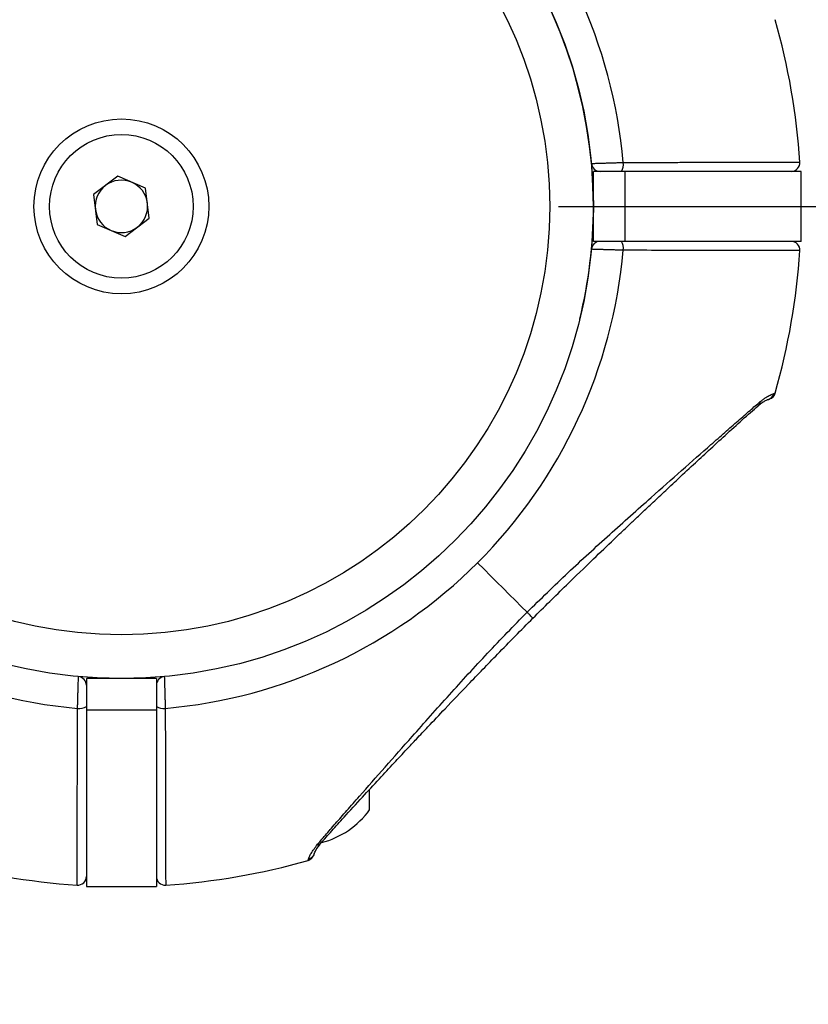
# Model space of a CAD drawing. Units: millimetres. Extents: x -20529 to 15976, y -231 to 37899.
# Drawn here: x 13852 to 13942, y 3879 to 3992 of the extents above; entities that cross this region are included whole.
import ezdxf

# ---------------------------------------------------------------- set-up
doc = ezdxf.new("R2010")
doc.units = ezdxf.units.MM
doc.linetypes.add('ACAD_ISO03W100', pattern=[30, 12, -18])
doc.layers.add('HERNI_PRVEK', color=4, linetype='Continuous')
doc.layers.add('KÓTY', color=7, linetype='Continuous')
doc.styles.add('arial', font='arial.ttf')
doc.dimstyles.new('KOTY_50', dxfattribs={"dimtxt": 125, "dimasz": 50, "dimexe": 50, "dimexo": 50, "dimgap": 30, "dimtad": 1, "dimdec": 0, "dimrnd": 10, "dimdsep": 46, "dimtxsty": 'arial', "dimblk": 'ARCHTICK', "dimcen": -1.5, "dimclrt": 2, "dimadec": 0, "dimazin": 0, "dimtfac": 0.63, "dimtdec": 0, "dimtix": 1, "dimtmove": 2, "dimatfit": 3, "dimldrblk": 'KOTA', "dimfxl": 400, "dimfxlon": 1, "dimtfill": 1, "dimtolj": 1, "dimtzin": 0, "dimarcsym": 0})

# ---------------------------------------------------------------- blocks, each defined once
blk = doc.blocks.new('_ArchTick')
at = {"color": 0, "linetype": 'ByBlock', "const_width": 0.15}
blk.add_lwpolyline([(-0.5, -0.5), (0.5, 0.5)], dxfattribs=at)
blk = doc.blocks.new('*D60')
at = {"layer": 'Defpoints', "color": 0, "linetype": 'ACAD_ISO03W100', "ltscale": 2, "transparency": 16777216}
for p in [(9613.72, 7385.48), (15363.72, 280.48), (15363.72, 280.48)]:
    blk.add_point(p, dxfattribs=at)
at = {"layer": 'KÓTY', "color": 0, "linetype": 'ACAD_ISO03W100', "lineweight": -2, "ltscale": 2, "transparency": 16777216}
for p, q in [((9613.72, 7385.48), (9652.59, 7416.93)), ((9613.72, 7385.48), (15363.72, 280.48)), ((15363.72, 280.48), (15402.59, 311.93))]:
    blk.add_line(p, q, dxfattribs=at)
at = {"layer": 'KÓTY', "color": 0, "linetype": 'ACAD_ISO03W100', "lineweight": -2, "ltscale": 2, "transparency": 16777216, "xscale": 50, "yscale": 50, "zscale": 50}
for p, rotation in [((9613.72, 7385.48), 128.9828737723084), ((15363.72, 280.48), 308.9828737723084)]:
    blk.add_blockref('_ArchTick', p, dxfattribs=dict(at, rotation=rotation))
at = {"layer": 'KÓTY', "color": 2, "linetype": 'ACAD_ISO03W100', "ltscale": 2, "transparency": 16777216, "insert": (15190.63, 648.62), "char_height": 125, "attachment_point": 5, "rotation": 308.9829, "style": 'arial', "bg_fill": 3, "box_fill_scale": 1.1, "bg_fill_color": 256, "bg_fill_true_color": 13158600, "bg_fill_transparency": 0}
blk.add_mtext('\\A1;9140', dxfattribs=at)
blk = doc.blocks.new('KOTA')
for p, q in [((-75, -75), (75, 75)), ((0, 75), (0, -75)), ((-75, 0), (75, 0))]:
    blk.add_line(p, q)
blk = doc.blocks.new('*D77')
at = {"layer": 'Defpoints', "color": 0, "ltscale": 8, "transparency": 16777216}
for p in [(15363.72, 7385.48), (11113.72, 3970.48), (11113.72, 3970.48)]:
    blk.add_point(p, dxfattribs=at)
at = {"layer": 'KÓTY', "color": 0, "lineweight": -2, "ltscale": 8, "transparency": 16777216}
for p, q in [((15363.72, 7385.48), (11113.72, 3970.48)), ((15363.72, 7385.48), (15395.04, 7346.5)), ((11113.72, 3970.48), (11145.04, 3931.5))]:
    blk.add_line(p, q, dxfattribs=at)
at = {"layer": 'KÓTY', "color": 0, "lineweight": -2, "ltscale": 8, "transparency": 16777216, "xscale": 50, "yscale": 50, "zscale": 50}
for p, rotation in [((15363.72, 7385.48), 38.78290094657417), ((11113.72, 3970.48), 218.7829009465742)]:
    blk.add_blockref('_ArchTick', p, dxfattribs=dict(at, rotation=rotation))
at = {"layer": 'KÓTY', "color": 2, "ltscale": 8, "transparency": 16777216, "insert": (14927.89, 7160.67), "char_height": 125, "attachment_point": 5, "rotation": 38.7829, "style": 'arial', "bg_fill": 3, "box_fill_scale": 1.1, "bg_fill_color": 256, "bg_fill_true_color": 13158600, "bg_fill_transparency": 0}
blk.add_mtext('\\A1;5450', dxfattribs=at)
blk = doc.blocks.new('*D78')
at = {"layer": 'Defpoints', "color": 0, "ltscale": 8, "transparency": 16777216}
for p in [(13863.72, 5971.83), (13863.72, 1770.48), (14777.63, 1770.48)]:
    blk.add_point(p, dxfattribs=at)
at = {"layer": 'KÓTY', "color": 0, "lineweight": -2, "ltscale": 8, "transparency": 16777216}
for p, q in [((14377.63, 5971.83), (14827.63, 5971.83)), ((14777.63, 5971.83), (14777.63, 1770.48)), ((14377.63, 1770.48), (14827.63, 1770.48))]:
    blk.add_line(p, q, dxfattribs=at)
at = {"layer": 'KÓTY', "color": 0, "lineweight": -2, "ltscale": 8, "transparency": 16777216, "xscale": 50, "yscale": 50, "zscale": 50, "rotation": 90}
blk.add_blockref('_ArchTick', (14777.63, 5971.83), dxfattribs=at)
at = {"layer": 'KÓTY', "color": 2, "ltscale": 8, "transparency": 16777216, "insert": (14674.82, 1987.1), "char_height": 125, "attachment_point": 5, "rotation": 90, "style": 'arial', "bg_fill": 3, "box_fill_scale": 1.1, "bg_fill_color": 256, "bg_fill_true_color": 13158600, "bg_fill_transparency": 0}
blk.add_mtext('\\A1;4200', dxfattribs=at)
at = {"layer": 'KÓTY', "color": 0, "lineweight": -2, "ltscale": 8, "transparency": 16777216, "xscale": 50, "yscale": 50, "zscale": 50, "rotation": 270}
blk.add_blockref('_ArchTick', (14777.63, 1770.48), dxfattribs=at)
blk = doc.blocks.new('*D79')
at = {"layer": 'Defpoints', "color": 0, "ltscale": 8, "transparency": 16777216}
for p in [(13863.72, 5970.48), (14511.6, 5970.48), (13863.72, 2470.48)]:
    blk.add_point(p, dxfattribs=at)
at = {"layer": 'KÓTY', "color": 0, "lineweight": -2, "ltscale": 8, "transparency": 16777216}
for p, q in [((14111.6, 5970.48), (14561.6, 5970.48)), ((14511.6, 2470.48), (14511.6, 5970.48)), ((14111.6, 2470.48), (14561.6, 2470.48))]:
    blk.add_line(p, q, dxfattribs=at)
at = {"layer": 'KÓTY', "color": 0, "lineweight": -2, "ltscale": 8, "transparency": 16777216, "xscale": 50, "yscale": 50, "zscale": 50, "rotation": 90}
blk.add_blockref('_ArchTick', (14511.6, 5970.48), dxfattribs=at)
at = {"layer": 'KÓTY', "color": 2, "ltscale": 8, "transparency": 16777216, "insert": (14409.73, 2699.78), "char_height": 125, "attachment_point": 5, "rotation": 90, "style": 'arial', "bg_fill": 3, "box_fill_scale": 1.1, "bg_fill_color": 256, "bg_fill_true_color": 13158600, "bg_fill_transparency": 0}
blk.add_mtext('\\A1;3500', dxfattribs=at)
at = {"layer": 'KÓTY', "color": 0, "lineweight": -2, "ltscale": 8, "transparency": 16777216, "xscale": 50, "yscale": 50, "zscale": 50, "rotation": 270}
blk.add_blockref('_ArchTick', (14511.6, 2470.48), dxfattribs=at)
blk = doc.blocks.new('*D80')
at = {"layer": 'Defpoints', "color": 0, "ltscale": 8, "transparency": 16777216}
for p in [(13863.72, 5970.48), (14236.48, 5970.48), (13863.72, 3970.48)]:
    blk.add_point(p, dxfattribs=at)
at = {"layer": 'KÓTY', "color": 0, "lineweight": -2, "ltscale": 8, "transparency": 16777216}
for p, q in [((13913.72, 5970.48), (14286.48, 5970.48)), ((14236.48, 3970.48), (14236.48, 5970.48)), ((13913.72, 3970.48), (14286.48, 3970.48))]:
    blk.add_line(p, q, dxfattribs=at)
at = {"layer": 'KÓTY', "color": 0, "lineweight": -2, "ltscale": 8, "transparency": 16777216, "xscale": 50, "yscale": 50, "zscale": 50}
for p, rotation in [((14236.48, 5970.48), 90), ((14236.48, 3970.48), 270)]:
    blk.add_blockref('_ArchTick', p, dxfattribs=dict(at, rotation=rotation))
at = {"layer": 'KÓTY', "color": 2, "ltscale": 8, "transparency": 16777216, "insert": (14134.11, 4231.92), "char_height": 125, "attachment_point": 5, "rotation": 90, "style": 'arial', "bg_fill": 3, "box_fill_scale": 1.1, "bg_fill_color": 256, "bg_fill_true_color": 13158600, "bg_fill_transparency": 0}
blk.add_mtext('\\A1;2000', dxfattribs=at)
blk = doc.blocks.new('*D81')
at = {"layer": 'Defpoints', "color": 0, "ltscale": 8, "transparency": 16777216}
for p in [(11113.72, 3970.48), (13863.72, 1770.48), (13863.72, 1770.48)]:
    blk.add_point(p, dxfattribs=at)
at = {"layer": 'KÓTY', "color": 0, "lineweight": -2, "ltscale": 8, "transparency": 16777216}
for p, q in [((11113.72, 3970.48), (11082.49, 3931.43)), ((11113.72, 3970.48), (13863.72, 1770.48)), ((13863.72, 1770.48), (13894.96, 1809.52))]:
    blk.add_line(p, q, dxfattribs=at)
at = {"layer": 'KÓTY', "color": 0, "lineweight": -2, "ltscale": 8, "transparency": 16777216, "xscale": 50, "yscale": 50, "zscale": 50}
for p, rotation in [((11113.72, 3970.48), 141.3401917459101), ((13863.72, 1770.48), 321.3401917459101)]:
    blk.add_blockref('_ArchTick', p, dxfattribs=dict(at, rotation=rotation))
at = {"layer": 'KÓTY', "color": 2, "ltscale": 8, "transparency": 16777216, "insert": (13708.23, 2019.56), "char_height": 125, "attachment_point": 5, "rotation": 321.3402, "style": 'arial', "bg_fill": 3, "box_fill_scale": 1.1, "bg_fill_color": 256, "bg_fill_true_color": 13158600, "bg_fill_transparency": 0}
blk.add_mtext('\\A1;3520', dxfattribs=at)
blk = doc.blocks.new('*D82')
at = {"layer": 'Defpoints', "color": 0, "ltscale": 8, "transparency": 16777216}
for p in [(11113.72, 3970.48), (11113.72, 3970.48), (13863.72, 2470.48)]:
    blk.add_point(p, dxfattribs=at)
at = {"layer": 'KÓTY', "color": 0, "lineweight": -2, "ltscale": 8, "transparency": 16777216}
for p, q in [((11113.72, 3970.48), (11137.67, 4014.37)), ((13863.72, 2470.48), (11113.72, 3970.48)), ((13863.72, 2470.48), (13887.67, 2514.37))]:
    blk.add_line(p, q, dxfattribs=at)
at = {"layer": 'KÓTY', "color": 0, "lineweight": -2, "ltscale": 8, "transparency": 16777216, "xscale": 50, "yscale": 50, "zscale": 50}
for p, rotation in [((11113.72, 3970.48), 151.3895403340337), ((13863.72, 2470.48), 331.3895403340337)]:
    blk.add_blockref('_ArchTick', p, dxfattribs=dict(at, rotation=rotation))
at = {"layer": 'KÓTY', "color": 2, "ltscale": 8, "transparency": 16777216, "insert": (13661.13, 2695.35), "char_height": 125, "attachment_point": 5, "rotation": 331.3895, "style": 'arial', "bg_fill": 3, "box_fill_scale": 1.1, "bg_fill_color": 256, "bg_fill_true_color": 13158600, "bg_fill_transparency": 0}
blk.add_mtext('\\A1;3130', dxfattribs=at)
blk = doc.blocks.new('*D85')
at = {"layer": 'Defpoints', "color": 0, "ltscale": 8, "transparency": 16777216}
for p in [(11113.72, 3970.48), (13863.72, 3970.48), (13863.72, 3435.46)]:
    blk.add_point(p, dxfattribs=at)
at = {"layer": 'KÓTY', "color": 0, "lineweight": -2, "ltscale": 8, "transparency": 16777216}
for p, q in [((11113.72, 3835.46), (11113.72, 3385.46)), ((13863.72, 3835.46), (13863.72, 3385.46)), ((11113.72, 3435.46), (13863.72, 3435.46))]:
    blk.add_line(p, q, dxfattribs=at)
at = {"layer": 'KÓTY', "color": 0, "lineweight": -2, "ltscale": 8, "transparency": 16777216, "xscale": 50, "yscale": 50, "zscale": 50, "rotation": 180}
blk.add_blockref('_ArchTick', (11113.72, 3435.46), dxfattribs=at)
at = {"layer": 'KÓTY', "color": 0, "lineweight": -2, "ltscale": 8, "transparency": 16777216, "xscale": 50, "yscale": 50, "zscale": 50}
blk.add_blockref('_ArchTick', (13863.72, 3435.46), dxfattribs=at)
at = {"layer": 'KÓTY', "color": 2, "ltscale": 8, "transparency": 16777216, "insert": (13619.26, 3533.24), "char_height": 125, "attachment_point": 5, "style": 'arial', "bg_fill": 3, "box_fill_scale": 1.1, "bg_fill_color": 256, "bg_fill_true_color": 13158600, "bg_fill_transparency": 0}
blk.add_mtext('\\A1;2750', dxfattribs=at)
blk = doc.blocks.new('*D87')
at = {"layer": 'Defpoints', "color": 0, "ltscale": 8, "transparency": 16777216}
for p in [(13863.72, 5970.48), (13163.72, 1770.48), (13163.72, 1770.48)]:
    blk.add_point(p, dxfattribs=at)
at = {"layer": 'KÓTY', "color": 0, "lineweight": -2, "ltscale": 8, "transparency": 16777216}
for p, q in [((13863.72, 5970.48), (13163.72, 1770.48)), ((13863.72, 5970.48), (13913.04, 5962.26)), ((13163.72, 1770.48), (13213.04, 1762.26))]:
    blk.add_line(p, q, dxfattribs=at)
at = {"layer": 'KÓTY', "color": 0, "lineweight": -2, "ltscale": 8, "transparency": 16777216, "xscale": 50, "yscale": 50, "zscale": 50}
for p, rotation in [((13863.72, 5970.48), 80.53767779197466), ((13163.72, 1770.48), 260.5376777919747)]:
    blk.add_blockref('_ArchTick', p, dxfattribs=dict(at, rotation=rotation))
at = {"layer": 'KÓTY', "color": 2, "ltscale": 8, "transparency": 16777216, "insert": (13112.79, 2086.8), "char_height": 125, "attachment_point": 5, "rotation": 80.5377, "style": 'arial', "bg_fill": 3, "box_fill_scale": 1.1, "bg_fill_color": 256, "bg_fill_true_color": 13158600, "bg_fill_transparency": 0}
blk.add_mtext('\\A1;4260', dxfattribs=at)
blk = doc.blocks.new('*D88')
at = {"layer": 'Defpoints', "color": 0, "ltscale": 8, "transparency": 16777216}
for p in [(13863.72, 5970.48), (13863.72, 5970.48), (13163.72, 2470.48)]:
    blk.add_point(p, dxfattribs=at)
at = {"layer": 'KÓTY', "color": 0, "lineweight": -2, "ltscale": 8, "transparency": 16777216}
for p, q in [((13863.72, 5970.48), (13814.7, 5980.28)), ((13163.72, 2470.48), (13863.72, 5970.48)), ((13163.72, 2470.48), (13114.7, 2480.28))]:
    blk.add_line(p, q, dxfattribs=at)
at = {"layer": 'KÓTY', "color": 0, "lineweight": -2, "ltscale": 8, "transparency": 16777216, "xscale": 50, "yscale": 50, "zscale": 50}
for p, rotation in [((13863.72, 5970.48), 78.69006752596653), ((13163.72, 2470.48), 258.6900675259665)]:
    blk.add_blockref('_ArchTick', p, dxfattribs=dict(at, rotation=rotation))
at = {"layer": 'KÓTY', "color": 2, "ltscale": 8, "transparency": 16777216, "insert": (13129.61, 2779.4), "char_height": 125, "attachment_point": 5, "rotation": 78.6901, "style": 'arial', "bg_fill": 3, "box_fill_scale": 1.1, "bg_fill_color": 256, "bg_fill_true_color": 13158600, "bg_fill_transparency": 0}
blk.add_mtext('\\A1;3570', dxfattribs=at)
blk = doc.blocks.new('*D89')
at = {"layer": 'Defpoints', "color": 0, "ltscale": 8, "transparency": 16777216}
for p in [(13863.72, 5970.48), (13863.72, 5970.48), (13163.72, 3970.48)]:
    blk.add_point(p, dxfattribs=at)
at = {"layer": 'KÓTY', "color": 0, "lineweight": -2, "ltscale": 8, "transparency": 16777216}
for p, q in [((13863.72, 5970.48), (13816.53, 5987)), ((13163.72, 3970.48), (13863.72, 5970.48)), ((13163.72, 3970.48), (13116.53, 3987))]:
    blk.add_line(p, q, dxfattribs=at)
at = {"layer": 'KÓTY', "color": 0, "lineweight": -2, "ltscale": 8, "transparency": 16777216, "xscale": 50, "yscale": 50, "zscale": 50}
for p, rotation in [((13863.72, 5970.48), 70.7099537808069), ((13163.72, 3970.48), 250.7099537808069)]:
    blk.add_blockref('_ArchTick', p, dxfattribs=dict(at, rotation=rotation))
at = {"layer": 'KÓTY', "color": 2, "ltscale": 8, "transparency": 16777216, "insert": (13178.43, 4300.64), "char_height": 125, "attachment_point": 5, "rotation": 70.71, "style": 'arial', "bg_fill": 3, "box_fill_scale": 1.1, "bg_fill_color": 256, "bg_fill_true_color": 13158600, "bg_fill_transparency": 0}
blk.add_mtext('\\A1;2120', dxfattribs=at)
blk = doc.blocks.new('*D90')
at = {"layer": 'Defpoints', "color": 0, "ltscale": 8, "transparency": 16777216}
for p in [(13863.72, 5970.48), (11113.72, 3970.48), (11113.72, 3970.48)]:
    blk.add_point(p, dxfattribs=at)
at = {"layer": 'KÓTY', "color": 0, "lineweight": -2, "ltscale": 8, "transparency": 16777216}
for p, q in [((13863.72, 5970.48), (11113.72, 3970.48)), ((13863.72, 5970.48), (13893.13, 5930.04)), ((11113.72, 3970.48), (11143.13, 3930.04))]:
    blk.add_line(p, q, dxfattribs=at)
at = {"layer": 'KÓTY', "color": 0, "lineweight": -2, "ltscale": 8, "transparency": 16777216, "xscale": 50, "yscale": 50, "zscale": 50}
for p, rotation in [((13863.72, 5970.48), 36.02737338449089), ((11113.72, 3970.48), 216.0273733844909)]:
    blk.add_blockref('_ArchTick', p, dxfattribs=dict(at, rotation=rotation))
at = {"layer": 'KÓTY', "color": 2, "ltscale": 8, "transparency": 16777216, "insert": (12433.52, 5046.39), "char_height": 125, "attachment_point": 5, "rotation": 36.0274, "style": 'arial', "bg_fill": 3, "box_fill_scale": 1.1, "bg_fill_color": 256, "bg_fill_true_color": 13158600, "bg_fill_transparency": 0}
blk.add_mtext('\\A1;3400', dxfattribs=at)

msp = doc.modelspace()

# ---------------------------------------------------------------- linework, layer by layer
at = {"layer": 'HERNI_PRVEK', "ltscale": 8}
for p, q in [((13863.303, 3973.91627), (13860.53615, 3971.8319)), ((13866.49155, 3972.5623), (13863.303, 3973.91627)), ((13917.72473, 3966.47793), (13917.72473, 3974.47793)), ((13921.35363, 3974.47793), (13917.72473, 3974.47793)), ((13921.35363, 3966.47793), (13921.35363, 3974.47793)), ((13941.50775, 3974.47793), (13921.35363, 3974.47793)), ((13941.50775, 3966.47793), (13941.50775, 3974.47793)), ((13866.91326, 3969.12396), (13866.49155, 3972.5623)), ((13860.53615, 3971.8319), (13860.95786, 3968.39356)), ((13864.14641, 3967.03959), (13866.91326, 3969.12396)), ((13860.95786, 3968.39356), (13864.14641, 3967.03959)), ((13921.35363, 3966.47793), (13917.72473, 3966.47793)), ((13941.50775, 3966.47793), (13921.35363, 3966.47793)), ((13867.72471, 3916.47793), (13859.7247, 3916.47793)), ((13859.7247, 3916.47793), (13859.7247, 3912.849)), ((13867.72471, 3916.47793), (13867.72471, 3912.849)), ((13867.72471, 3912.849), (13859.7247, 3912.849)), ((13859.7247, 3912.849), (13859.7247, 3892.69492)), ((13867.72471, 3912.849), (13867.72471, 3892.69492)), ((13892.12471, 3901.47793), (13892.12471, 3903.77402)), ((13885.07306, 3895.6819), (13885.07658, 3895.69284)), ((13859.7247, 3892.69492), (13867.72471, 3892.69492))]:
    msp.add_line(p, q, dxfattribs=at)
at = {"layer": 'HERNI_PRVEK', "ltscale": 8, "flags": 128}
msp.add_lwpolyline([(13910.13676, 3924.06587), (13909.47574, 3924.72693), (13908.79881, 3925.40385), (13908.10728, 3926.0954), (13907.40233, 3926.80033), (13906.68529, 3927.51737), (13905.9574, 3928.24523), (13905.22003, 3928.98259), (13904.47455, 3929.72813)], dxfattribs=at)
at = {"layer": 'HERNI_PRVEK', "ltscale": 8}
for radius in [54, 49, 10, 8.215]:
    msp.add_circle((13863.72472, 3970.47793), radius, dxfattribs=at)
for centre, radius, start, end in [((13863.72472, 3970.47793), 54, 0, 76.1849284), ((13863.72472, 3970.47793), 57.62893, 4.995572, 45), ((13863.72472, 3970.47793), 77.78301, 3.7336613, 15.9298379), ((13918.49697, 3975.47793), 1, 185.2159086, 270), ((13919.75254, 3975.24915), 1.40413, 326.6843936, 10.1332258), ((13940.34475, 3975.47794), 1.00001, 269.9996817, 3.6752353), ((13863.72472, 3970.47793), 3, 126.9921836, 186.9921836), ((13863.72472, 3970.47793), 3, 66.9921836, 126.9921836), ((13863.72472, 3970.47793), 3, 6.9921836, 66.9921836), ((13863.72472, 3970.47793), 3, 306.9921836, 6.9921836), ((13863.72472, 3970.47793), 54, 346.1849284, 0), ((13863.72472, 3970.47793), 3, 186.9921836, 246.9921836), ((13863.72472, 3970.47793), 3, 246.9921836, 306.9921836), ((13918.49697, 3965.47793), 1, 90, 174.7840914), ((13919.75254, 3965.70671), 1.40413, 349.8667742, 33.3156064), ((13940.34479, 3965.47797), 0.99996, 356.2831048, 90.0025694), ((13863.72472, 3970.47793), 57.62893, 315, 355.004428), ((13863.72472, 3970.47793), 77.78301, 344.0701621, 356.2663387), ((13937.41743, 3949.34507), 0.99022, 289.075145, 344.505536), ((13937.55914, 3949.40407), 1, 288.6151647, 344.0701621), ((13863.72472, 3970.47793), 57.62893, 225, 265.004428), ((13863.72472, 3970.47793), 57.62893, 274.995572, 315), ((13858.72472, 3915.70568), 1, 0, 84.7840914), ((13868.72472, 3915.70568), 1, 95.2159086, 180), ((13858.95369, 3914.44921), 1.40325, 259.8530517, 303.3291741), ((13868.49582, 3914.44962), 1.40364, 236.6766619, 280.1424326), ((13884.18217, 3907.21866), 9.8, 284.4324956, 324.1412584), ((13863.72472, 3970.47793), 77.78301, 254.0701621, 266.2663387), ((13863.72472, 3970.47793), 77.78301, 273.7336613, 285.9298379), ((13858.72473, 3893.85786), 0.99996, 266.2836932, 0.0023062), ((13868.72471, 3893.85789), 1, 179.9997286, 273.6764926)]:
    msp.add_arc(centre, radius, start, end, dxfattribs=at)
for points, knots in [([(13917.50109, 3975.38702), (13917.50907, 3975.38727), (13917.52526, 3975.38778), (13917.6554, 3975.39186), (13917.86113, 3975.39827), (13918.14094, 3975.40695), (13918.48954, 3975.41768), (13918.89236, 3975.42996), (13919.34479, 3975.44361), (13919.82691, 3975.458), (13920.33299, 3975.47293), (13920.77236, 3975.48574), (13921.03796, 3975.4934), (13921.13477, 3975.49619)], [0, 0, 0, 0, 0.092919977, 0.188525748, 0.281426267, 0.376958034, 0.469953384, 0.565614912, 0.658895356, 0.754880877, 0.848467916, 0.9447673, 1, 1, 1, 1]), ([(13921.13477, 3975.49619), (13921.5934, 3975.49759), (13922.51071, 3975.50039), (13923.86312, 3975.5043), (13925.41416, 3975.50861), (13927.1855, 3975.51327), (13928.88247, 3975.51748), (13930.30894, 3975.52087), (13931.64076, 3975.52392), (13932.90429, 3975.5267), (13934.29561, 3975.52966), (13935.42958, 3975.53199), (13936.46731, 3975.53405), (13937.39918, 3975.53586), (13938.23613, 3975.53745), (13939.10015, 3975.53905), (13939.74782, 3975.54023), (13940.27975, 3975.54118), (13940.7083, 3975.54194), (13941.0269, 3975.5425), (13941.2685, 3975.54292), (13941.33974, 3975.54305), (13941.3424, 3975.54305), (13941.34265, 3975.54305)], [0, 0, 0, 0, 0.040673455, 0.081351411, 0.122149165, 0.183217122, 0.248678053, 0.289358401, 0.330103822, 0.391174917, 0.431918451, 0.497420036, 0.53800522, 0.578652863, 0.639583975, 0.680234306, 0.745582136, 0.786082663, 0.826642348, 0.88744888, 0.928008706, 0.993212112, 1, 1, 1, 1]), ([(13921.13477, 3965.45968), (13920.96969, 3965.46444), (13920.63475, 3965.47411), (13920.1261, 3965.48902), (13919.62494, 3965.50387), (13919.15292, 3965.51802), (13918.71545, 3965.53128), (13918.33309, 3965.54299), (13918.00991, 3965.55297), (13917.76045, 3965.56073), (13917.58889, 3965.56609), (13917.51071, 3965.56854), (13917.50356, 3965.56876), (13917.50109, 3965.56884)], [0, 0, 0, 0, 0.093716043, 0.190153641, 0.283869332, 0.380315373, 0.474033362, 0.570488551, 0.664015302, 0.760227452, 0.85345411, 0.949321519, 1, 1, 1, 1]), ([(13941.34265, 3965.41281), (13941.32585, 3965.41284), (13941.27517, 3965.41293), (13940.80254, 3965.41375), (13939.81451, 3965.41551), (13938.67132, 3965.41759), (13937.20683, 3965.42037), (13935.95119, 3965.42283), (13934.55714, 3965.42566), (13933.03917, 3965.42886), (13931.38241, 3965.43252), (13929.65058, 3965.43653), (13927.6773, 3965.44135), (13924.90922, 3965.44846), (13922.59135, 3965.45535), (13921.13477, 3965.45968)], [0, 0, 0, 0, 0.059432665, 0.179375179, 0.240571249, 0.362851207, 0.424919532, 0.487891758, 0.548927572, 0.61039198, 0.672514655, 0.735537176, 0.793163131, 0.870020456, 1, 1, 1, 1]), ([(13936.80864, 3948.14732), (13936.92133, 3948.2388), (13937.14763, 3948.42249), (13937.54619, 3948.69186), (13937.90798, 3948.89182), (13938.20464, 3949.02187), (13938.31588, 3949.06095), (13938.37165, 3949.08054)], [0, 0, 0, 0, 0.14262416, 0.286404228, 0.580186508, 0.789527193, 1, 1, 1, 1]), ([(13938.37165, 3949.08054), (13938.41508, 3949.09496), (13938.5021, 3949.12387), (13938.51451, 3949.12769), (13938.52073, 3949.1296)], [0, 0, 0, 0, 0.499080498, 1, 1, 1, 1]), ([(13910.13676, 3924.06587), (13911.69059, 3925.58051), (13914.80313, 3928.61455), (13919.59468, 3932.97493), (13923.96777, 3936.87641), (13927.86368, 3940.31104), (13930.67101, 3942.79146), (13932.79205, 3944.65968), (13934.29663, 3945.9826), (13935.68192, 3947.18725), (13936.43449, 3947.82851), (13936.80864, 3948.14732)], [0, 0, 0, 0, 0.163347641, 0.327208408, 0.491070394, 0.614945254, 0.740973489, 0.804720932, 0.869565393, 0.935151906, 1, 1, 1, 1]), ([(13936.55044, 3947.65234), (13936.68084, 3947.76315), (13937.00422, 3948.03793), (13937.37661, 3948.24885), (13937.63591, 3948.37259), (13937.71402, 3948.39865), (13937.7414, 3948.40778)], [0, 0, 0, 0, 0.1949661187, 0.4834846196, 0.818936756, 1, 1, 1, 1]), ([(13936.56683, 3947.6882), (13936.59615, 3947.71268), (13936.67994, 3947.78263), (13936.76523, 3947.94177), (13936.79467, 3948.08118), (13936.80864, 3948.14732)], [0, 0, 0, 0, 0.220496364, 0.630169746, 1, 1, 1, 1]), ([(13937.75004, 3948.41213), (13937.75334, 3948.41337), (13937.80254, 3948.43192), (13937.86264, 3948.45106), (13937.87505, 3948.45526), (13937.87866, 3948.45649)], [0, 0, 0, 0, 0.048569496, 0.722557023, 1, 1, 1, 1]), ([(13910.81041, 3923.39224), (13912.08433, 3924.65247), (13914.38278, 3926.92622), (13917.4899, 3929.92341), (13919.73143, 3932.07124), (13921.24588, 3933.51257), (13922.28861, 3934.50145), (13923.23878, 3935.39958), (13924.35073, 3936.44747), (13925.67876, 3937.69384), (13927.34349, 3939.24909), (13929.11805, 3940.90035), (13930.9997, 3942.64373), (13932.89381, 3944.38466), (13934.89247, 3946.20507), (13935.99385, 3947.17258), (13936.57535, 3947.6834)], [0, 0, 0, 0, 0.13831968, 0.24956099, 0.334079589, 0.379747693, 0.41303233, 0.446822674, 0.482754089, 0.534058419, 0.592273136, 0.667184819, 0.734908051, 0.812449337, 0.900978629, 1, 1, 1, 1]), ([(13886.05535, 3897.39403), (13886.37555, 3897.76972), (13887.0138, 3898.51856), (13888.2034, 3899.88669), (13889.51843, 3901.38479), (13891.38356, 3903.49946), (13893.87126, 3906.32004), (13897.30825, 3910.21639), (13901.22041, 3914.59964), (13905.58751, 3919.399), (13908.62205, 3922.512), (13910.13676, 3924.06587)], [0, 0, 0, 0, 0.065101208, 0.129762627, 0.192985265, 0.258791701, 0.383920486, 0.50814708, 0.672745641, 0.836649069, 1, 1, 1, 1]), ([(13886.51925, 3897.62732), (13886.92718, 3898.09237), (13887.70376, 3898.97768), (13889.33758, 3900.78507), (13891.17155, 3902.78369), (13893.11987, 3904.88966), (13894.82951, 3906.72795), (13896.25374, 3908.25316), (13897.54837, 3909.63329), (13899.005, 3911.17944), (13900.97564, 3913.26048), (13903.62609, 3916.03525), (13906.96638, 3919.50391), (13909.45439, 3922.02059), (13910.81041, 3923.39224)], [0, 0, 0, 0, 0.080645114, 0.153525472, 0.250453302, 0.332229282, 0.400719103, 0.458691581, 0.501550166, 0.552202587, 0.627304, 0.726890471, 0.851149474, 1, 1, 1, 1]), ([(13910.79998, 3923.40267), (13910.80244, 3923.40021), (13910.81017, 3923.3925), (13910.73444, 3923.46822), (13910.58572, 3923.61688), (13910.38295, 3923.81975), (13910.21665, 3923.986), (13910.13676, 3924.06587)], [0, 0, 0, 0, 0.111420544, 0.348976842, 0.579812614, 0.798134249, 1, 1, 1, 1]), ([(13858.70647, 3913.06791), (13858.71123, 3913.23297), (13858.72089, 3913.56791), (13858.73582, 3914.07656), (13858.75061, 3914.57771), (13858.76481, 3915.04974), (13858.77806, 3915.48719), (13858.78973, 3915.86957), (13858.79981, 3916.19271), (13858.80744, 3916.44218), (13858.81291, 3916.61375), (13858.81534, 3916.69198), (13858.81554, 3916.69908), (13858.81561, 3916.70153)], [0, 0, 0, 0, 0.093712342, 0.190149766, 0.283868529, 0.380314524, 0.4740294, 0.570488719, 0.664011278, 0.76022483, 0.853453247, 0.949321638, 1, 1, 1, 1]), ([(13868.6338, 3916.70153), (13868.63407, 3916.69356), (13868.6346, 3916.67739), (13868.63859, 3916.54721), (13868.64506, 3916.34152), (13868.65371, 3916.06169), (13868.66445, 3915.7131), (13868.67677, 3915.31031), (13868.69043, 3914.85786), (13868.70477, 3914.37573), (13868.71974, 3913.86966), (13868.73246, 3913.4303), (13868.74018, 3913.16471), (13868.743, 3913.06791)], [0, 0, 0, 0, 0.09292031, 0.188527342, 0.281427094, 0.376961006, 0.469956536, 0.565612144, 0.658900028, 0.754887365, 0.848470218, 0.944770765, 1, 1, 1, 1]), ([(13858.65962, 3892.86001), (13858.65964, 3892.8768), (13858.6597, 3892.92746), (13858.66054, 3893.40017), (13858.66231, 3894.38807), (13858.66438, 3895.53136), (13858.66714, 3896.99583), (13858.66961, 3898.25144), (13858.67243, 3899.6455), (13858.67567, 3901.1635), (13858.67928, 3902.82022), (13858.68335, 3904.55209), (13858.68807, 3906.52535), (13858.6953, 3909.29345), (13858.70216, 3911.61133), (13858.70647, 3913.06791)], [0, 0, 0, 0, 0.059432613, 0.179375198, 0.240570808, 0.362851211, 0.42491939, 0.487891204, 0.548927123, 0.610392106, 0.672513757, 0.735537297, 0.793162475, 0.870020633, 1, 1, 1, 1]), ([(13868.743, 3913.06791), (13868.74438, 3912.60926), (13868.74715, 3911.69195), (13868.7511, 3910.33954), (13868.75538, 3908.7885), (13868.76007, 3907.01716), (13868.76428, 3905.32017), (13868.76765, 3903.89372), (13868.77071, 3902.56187), (13868.7735, 3901.29838), (13868.7764, 3899.90701), (13868.77883, 3898.77308), (13868.7808, 3897.73536), (13868.78261, 3896.80349), (13868.78429, 3895.96649), (13868.78578, 3895.1025), (13868.78705, 3894.45485), (13868.78796, 3893.92293), (13868.78873, 3893.49432), (13868.78929, 3893.17578), (13868.78968, 3892.93416), (13868.78985, 3892.86276), (13868.78985, 3892.86025), (13868.78985, 3892.86001)], [0, 0, 0, 0, 0.04067447, 0.081351273, 0.122149608, 0.183217235, 0.24867888, 0.289358663, 0.33010458, 0.391174817, 0.431919252, 0.497420228, 0.538005124, 0.578652864, 0.639584595, 0.680234613, 0.745582077, 0.786082581, 0.826642465, 0.887448836, 0.928008719, 0.993212121, 1, 1, 1, 1]), ([(13885.12212, 3895.83098), (13885.16678, 3895.98007), (13885.25638, 3896.27915), (13885.78849, 3897.02166), (13886.05535, 3897.39403)], [0, 0, 0, 0, 0.498501873, 1, 1, 1, 1]), ([(13885.76579, 3896.39051), (13885.80986, 3896.53255), (13885.88783, 3896.78389), (13886.32785, 3897.37166), (13886.51919, 3897.62725)], [0, 0, 0, 0, 0.565145219, 1, 1, 1, 1]), ([(13886.51442, 3897.6358), (13886.48995, 3897.60648), (13886.42001, 3897.52269), (13886.26089, 3897.43742), (13886.12149, 3897.40799), (13886.05535, 3897.39403)], [0, 0, 0, 0, 0.220492875, 0.630147964, 1, 1, 1, 1]), ([(13885.07408, 3895.68511), (13885.1451, 3895.71077), (13885.28487, 3895.76126), (13885.4508, 3895.88307), (13885.56854, 3896.00549), (13885.76877, 3896.30072), (13885.7809, 3896.38412), (13885.7913, 3896.45559)], [0, 0, 0, 0, 0.087634047, 0.172465382, 0.263825294, 0.369190819, 1, 1, 1, 1]), ([(13885.76316, 3896.39799), (13885.75067, 3896.36602), (13885.71317, 3896.27011), (13885.6096, 3896.13294), (13885.42144, 3895.94932), (13885.24002, 3895.87759), (13885.12212, 3895.83098)], [0, 0, 0, 0, 0.116356521, 0.34908804, 0.576964944, 1, 1, 1, 1]), ([(13885.07658, 3895.69284), (13885.07816, 3895.69795), (13885.082, 3895.71033), (13885.10727, 3895.78634), (13885.12212, 3895.83098)], [0, 0, 0, 0, 0.412714548, 1, 1, 1, 1])]:
    msp.add_open_spline(points, degree=3, knots=knots, dxfattribs=at)

# ---------------------------------------------------------------- next in the draw order: dimensions: what is measured, and where the dimension line sits
at = {"layer": 'KÓTY', "linetype": 'ACAD_ISO03W100', "ltscale": 2}
dim = msp.add_linear_dim(base=(15363.72476, 280.47788), p1=(9613.72472, 7385.47793), p2=(15363.72476, 280.47788), angle=308.9828738, dimstyle='KOTY_50', dxfattribs=at)
dim.commit()
dim.dimension.update_dxf_attribs({"geometry": '*D60', "text_midpoint": (15190.63402, 648.61824), "dimtype": 161})

# ---------------------------------------------------------------- next in the draw order: dimensions: what is measured, and where the dimension line sits
at = {"layer": 'KÓTY', "ltscale": 8}
dim = msp.add_linear_dim(base=(11113.72472, 3970.47793), p1=(15363.72476, 7385.47793), p2=(11113.72472, 3970.47793), angle=218.7829009, dimstyle='KOTY_50', dxfattribs=at)
dim.commit()
dim.dimension.update_dxf_attribs({"geometry": '*D77', "text_midpoint": (14927.89089, 7160.67198), "dimtype": 161})

# ---------------------------------------------------------------- next in the draw order: dimensions: what is measured, and where the dimension line sits
dim = msp.add_linear_dim(base=(14777.62596, 1770.47793), p1=(13863.72472, 5971.83254), p2=(13863.72472, 1770.47793), angle=270, dimstyle='KOTY_50', dxfattribs=at)
dim.commit()
dim.dimension.update_dxf_attribs({"geometry": '*D78', "text_midpoint": (14674.82488, 1987.10447), "dimtype": 161})

# ---------------------------------------------------------------- next in the draw order: dimensions: what is measured, and where the dimension line sits
dim = msp.add_linear_dim(base=(14511.60327, 5970.47793), p1=(13863.72472, 2470.47793), p2=(13863.72472, 5970.47793), angle=90, dimstyle='KOTY_50', dxfattribs=at)
dim.commit()
dim.dimension.update_dxf_attribs({"geometry": '*D79', "text_midpoint": (14409.72767, 2699.78428), "dimtype": 161})

# ---------------------------------------------------------------- next in the draw order: dimensions: what is measured, and where the dimension line sits
dim = msp.add_linear_dim(base=(14236.48202, 5970.47793), p1=(13863.72472, 3970.47793), p2=(13863.72472, 5970.47793), angle=90, dimstyle='KOTY_50', dxfattribs=at)
dim.commit()
dim.dimension.update_dxf_attribs({"geometry": '*D80', "text_midpoint": (14134.11464, 4231.92232), "dimtype": 161})

# ---------------------------------------------------------------- next in the draw order: dimensions: what is measured, and where the dimension line sits
dim = msp.add_linear_dim(base=(13863.72472, 1770.47793), p1=(11113.72472, 3970.47793), p2=(13863.72472, 1770.47793), angle=321.3401917, dimstyle='KOTY_50', dxfattribs=at)
dim.commit()
dim.dimension.update_dxf_attribs({"geometry": '*D81', "text_midpoint": (13708.23066, 2019.56236), "dimtype": 161})

# ---------------------------------------------------------------- next in the draw order: dimensions: what is measured, and where the dimension line sits
dim = msp.add_linear_dim(base=(11113.72472, 3970.47793), p1=(13863.72472, 2470.47793), p2=(11113.72472, 3970.47793), angle=151.3895403, dimstyle='KOTY_50', dxfattribs=at)
dim.commit()
dim.dimension.update_dxf_attribs({"geometry": '*D82', "text_midpoint": (13661.13386, 2695.3451), "dimtype": 161})

# ---------------------------------------------------------------- next in the draw order: dimensions: what is measured, and where the dimension line sits
dim = msp.add_linear_dim(base=(13163.72472, 1770.47793), p1=(13863.72472, 5970.47793), p2=(13163.72472, 1770.47793), angle=260.5376778, dimstyle='KOTY_50', dxfattribs=at)
dim.commit()
dim.dimension.update_dxf_attribs({"geometry": '*D87', "text_midpoint": (13112.79139, 2086.80442), "dimtype": 161})

# ---------------------------------------------------------------- next in the draw order: dimensions: what is measured, and where the dimension line sits
dim = msp.add_linear_dim(base=(13863.72472, 3435.45777), p1=(11113.72472, 3970.47793), p2=(13863.72472, 3970.47793), angle=0, dimstyle='KOTY_50', dxfattribs=at)
dim.commit()
dim.dimension.update_dxf_attribs({"geometry": '*D85', "text_midpoint": (13619.25851, 3533.23609), "dimtype": 161})

# ---------------------------------------------------------------- next in the draw order: dimensions: what is measured, and where the dimension line sits
dim = msp.add_linear_dim(base=(13863.72472, 5970.47793), p1=(13163.72472, 2470.47793), p2=(13863.72472, 5970.47793), angle=78.6900675, dimstyle='KOTY_50', dxfattribs=at)
dim.commit()
dim.dimension.update_dxf_attribs({"geometry": '*D88', "text_midpoint": (13129.61151, 2779.39764), "dimtype": 161})

# ---------------------------------------------------------------- next in the draw order: dimensions: what is measured, and where the dimension line sits
dim = msp.add_linear_dim(base=(13863.72472, 5970.47793), p1=(13163.72472, 3970.47793), p2=(13863.72472, 5970.47793), angle=70.7099538, dimstyle='KOTY_50', dxfattribs=at)
dim.commit()
dim.dimension.update_dxf_attribs({"geometry": '*D89', "text_midpoint": (13178.42851, 4300.64322), "dimtype": 161})

# ---------------------------------------------------------------- next in the draw order: dimensions: what is measured, and where the dimension line sits
dim = msp.add_aligned_dim(p1=(13863.72472, 5970.47793), p2=(11113.72472, 3970.47793), distance=0, dimstyle='KOTY_50', dxfattribs=at)
dim.commit()
dim.dimension.update_dxf_attribs({"geometry": '*D90', "text_midpoint": (12433.51642, 5046.38934)})

doc.saveas('drawing.dxf')
